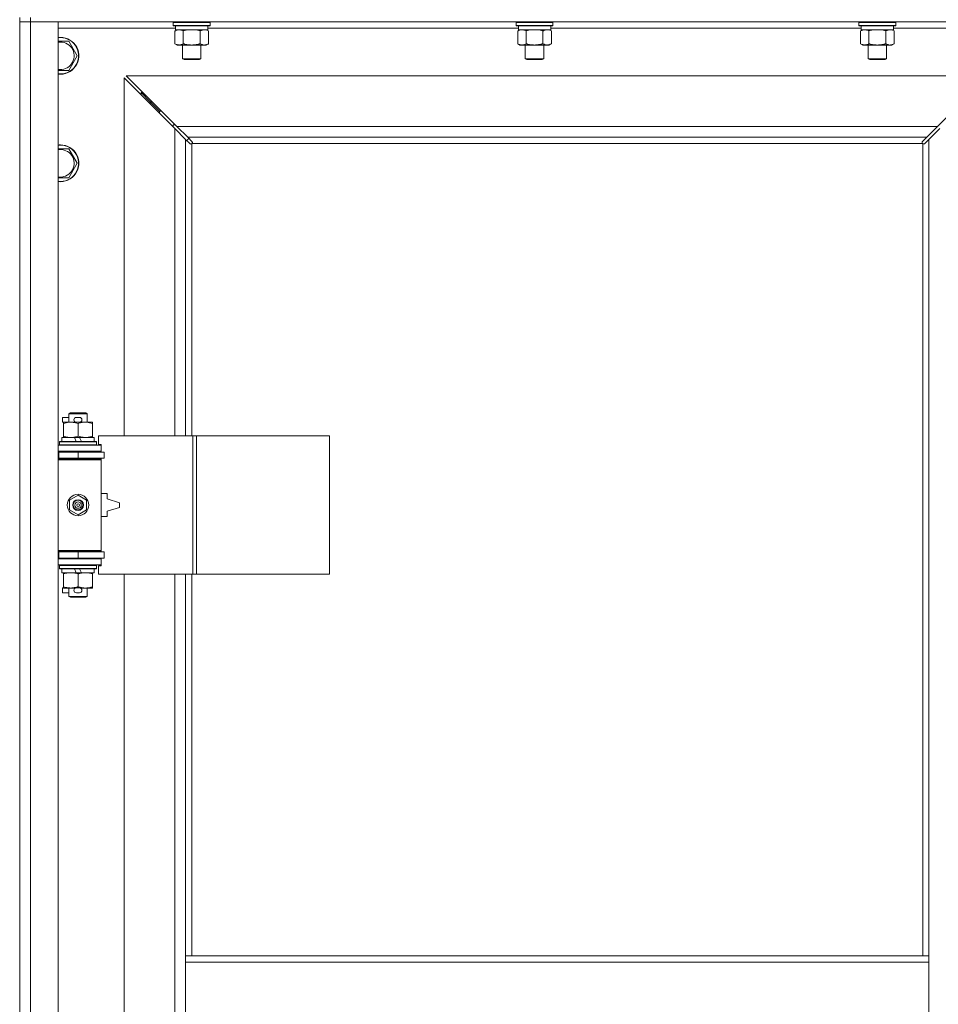
# Model space of a CAD drawing. Units: millimetres. Extents: x 0 to 24448, y -6 to 16800.
# Drawn here: x 5981 to 6579, y 11558 to 12199 of the extents above; entities that cross this region are included whole.
import ezdxf

# ---------------------------------------------------------------- set-up
doc = ezdxf.new("R2010")
doc.units = ezdxf.units.MM
doc.linetypes.add('K5LT_THIN', pattern=[0])
doc.layers.add('R', color=1, linetype='Continuous', true_color=0xff0000)
doc.layers.add('WELDING', color=7, linetype='Continuous', true_color=0xffffff)

msp = doc.modelspace()

# ---------------------------------------------------------------- linework, layer by layer
at = {"layer": 'R', "color": 7, "linetype": 'K5LT_THIN', "lineweight": 18}
for p, q in [((5980.94, 12200.19), (5980.94, 12197.19)), ((5987.94, 12200.19), (5987.94, 12197.19)), ((5987.94, 12197.19), (5980.94, 12197.19)), ((5980.94, 10931.19), (5980.94, 12197.19)), ((5980.94, 12197.19), (5987.94, 12197.19)), ((5987.94, 12197.19), (5987.94, 10931.19)), ((5987.94, 12197.19), (6005.94, 12197.19)), ((7313.94, 12197.19), (5987.94, 12197.19)), ((6005.94, 12197.19), (6005.94, 10931.19)), ((6082.44, 12193.19), (6005.94, 12193.19)), ((6080.94, 12196.89), (6081.11, 12197.19)), ((6080.94, 12196.89), (6080.94, 12194.99)), ((6082.54, 12196.89), (6080.94, 12196.89)), ((6080.94, 12194.99), (6081.11, 12194.69)), ((6082.54, 12194.99), (6080.94, 12194.99)), ((6082.69, 12194.69), (6081.11, 12194.69)), ((6081.97, 12191.34), (6083.44, 12192.19)), ((6082.44, 12194.69), (6082.44, 12192.19)), ((6103.44, 12192.19), (6082.44, 12192.19)), ((6104.94, 12196.89), (6082.54, 12196.89)), ((6104.94, 12194.99), (6082.54, 12194.99)), ((6104.76, 12194.69), (6082.69, 12194.69)), ((6103.91, 12191.34), (6102.44, 12192.19)), ((6103.44, 12194.69), (6103.44, 12192.19)), ((6305.64, 12193.19), (6103.44, 12193.19)), ((6104.94, 12196.89), (6104.76, 12197.19)), ((6104.94, 12194.99), (6104.76, 12194.69)), ((6104.94, 12196.89), (6104.94, 12194.99)), ((6304.14, 12196.89), (6304.31, 12197.19)), ((6304.14, 12196.89), (6304.14, 12194.99)), ((6305.74, 12196.89), (6304.14, 12196.89)), ((6304.14, 12194.99), (6304.31, 12194.69)), ((6305.74, 12194.99), (6304.14, 12194.99)), ((6305.89, 12194.69), (6304.31, 12194.69)), ((6305.17, 12191.34), (6306.64, 12192.19)), ((6305.64, 12194.69), (6305.64, 12192.19)), ((6326.64, 12192.19), (6305.64, 12192.19)), ((6328.14, 12196.89), (6305.74, 12196.89)), ((6328.14, 12194.99), (6305.74, 12194.99)), ((6327.96, 12194.69), (6305.89, 12194.69)), ((6327.11, 12191.34), (6325.64, 12192.19)), ((6326.64, 12194.69), (6326.64, 12192.19)), ((6528.84, 12193.19), (6326.64, 12193.19)), ((6328.14, 12196.89), (6327.96, 12197.19)), ((6328.14, 12194.99), (6327.96, 12194.69)), ((6328.14, 12196.89), (6328.14, 12194.99)), ((6527.34, 12196.89), (6527.51, 12197.19)), ((6527.34, 12196.89), (6527.34, 12194.99)), ((6528.94, 12196.89), (6527.34, 12196.89)), ((6527.34, 12194.99), (6527.51, 12194.69)), ((6528.94, 12194.99), (6527.34, 12194.99)), ((6529.09, 12194.69), (6527.51, 12194.69)), ((6528.37, 12191.34), (6529.84, 12192.19)), ((6528.84, 12194.69), (6528.84, 12192.19)), ((6549.84, 12192.19), (6528.84, 12192.19)), ((6551.34, 12196.89), (6528.94, 12196.89)), ((6551.34, 12194.99), (6528.94, 12194.99)), ((6551.16, 12194.69), (6529.09, 12194.69)), ((6550.31, 12191.34), (6548.84, 12192.19)), ((6549.84, 12194.69), (6549.84, 12192.19)), ((6625.94, 12193.19), (6549.84, 12193.19)), ((6551.34, 12196.89), (6551.16, 12197.19)), ((6551.34, 12194.99), (6551.16, 12194.69)), ((6551.34, 12196.89), (6551.34, 12194.99)), ((6081.97, 12191.34), (6081.97, 12183.03)), ((6087.45, 12191.34), (6087.45, 12183.03)), ((6098.42, 12191.34), (6098.42, 12183.03)), ((6103.91, 12191.34), (6103.91, 12183.03)), ((6305.17, 12191.34), (6305.17, 12183.03)), ((6310.65, 12191.34), (6310.65, 12183.03)), ((6321.62, 12191.34), (6321.62, 12183.03)), ((6327.11, 12191.34), (6327.11, 12183.03)), ((6528.37, 12191.34), (6528.37, 12183.03)), ((6533.85, 12191.34), (6533.85, 12183.03)), ((6544.82, 12191.34), (6544.82, 12183.03)), ((6550.31, 12191.34), (6550.31, 12183.03)), ((6007.44, 12184.69), (6012.92, 12184.69)), ((6012.92, 12184.69), (6018.41, 12175.19)), ((6081.97, 12183.03), (6083.44, 12182.19)), ((6101.16, 12182.19), (6083.44, 12182.19)), ((6086.94, 12182.19), (6086.94, 12173.26)), ((6098.94, 12182.19), (6098.94, 12173.26)), ((6102.44, 12182.19), (6101.16, 12182.19)), ((6103.91, 12183.03), (6102.44, 12182.19)), ((6305.17, 12183.03), (6306.64, 12182.19)), ((6324.36, 12182.19), (6306.64, 12182.19)), ((6310.14, 12182.19), (6310.14, 12173.26)), ((6322.14, 12182.19), (6322.14, 12173.26)), ((6325.64, 12182.19), (6324.36, 12182.19)), ((6327.11, 12183.03), (6325.64, 12182.19)), ((6528.37, 12183.03), (6529.84, 12182.19)), ((6547.56, 12182.19), (6529.84, 12182.19)), ((6533.34, 12182.19), (6533.34, 12173.26)), ((6545.34, 12182.19), (6545.34, 12173.26)), ((6548.84, 12182.19), (6547.56, 12182.19)), ((6550.31, 12183.03), (6548.84, 12182.19)), ((6018.41, 12175.19), (6012.92, 12165.69)), ((6086.94, 12173.26), (6087.94, 12172.69)), ((6087.74, 12173.26), (6086.94, 12173.26)), ((6098.94, 12173.26), (6087.74, 12173.26)), ((6088.61, 12172.69), (6087.94, 12172.69)), ((6097.94, 12172.69), (6088.61, 12172.69)), ((6098.94, 12173.26), (6097.94, 12172.69)), ((6310.14, 12173.26), (6311.14, 12172.69)), ((6310.94, 12173.26), (6310.14, 12173.26)), ((6322.14, 12173.26), (6310.94, 12173.26)), ((6311.81, 12172.69), (6311.14, 12172.69)), ((6321.14, 12172.69), (6311.81, 12172.69)), ((6322.14, 12173.26), (6321.14, 12172.69)), ((6533.34, 12173.26), (6534.34, 12172.69)), ((6534.14, 12173.26), (6533.34, 12173.26)), ((6545.34, 12173.26), (6534.14, 12173.26)), ((6535.01, 12172.69), (6534.34, 12172.69)), ((6544.34, 12172.69), (6535.01, 12172.69)), ((6545.34, 12173.26), (6544.34, 12172.69)), ((6012.92, 12165.69), (6005.94, 12165.69)), ((6081.94, 12127.77), (6048.94, 12160.77)), ((6048.94, 12160.77), (6048.94, 11927.69)), ((6050.35, 12162.19), (6083.35, 12129.19)), ((6611.52, 12162.19), (6050.35, 12162.19)), ((6578.52, 12129.19), (6611.52, 12162.19)), ((6065.94, 12145.19), (6059.94, 12151.19)), ((6065.94, 12145.19), (6059.94, 12151.19)), ((6059.94, 12151.19), (6059.94, 12149.77)), ((6061.35, 12151.19), (6059.94, 12151.19)), ((6071.94, 12139.19), (6065.94, 12145.19)), ((6071.94, 12139.19), (6065.94, 12145.19)), ((6065.94, 12145.19), (6065.94, 12143.77)), ((6067.35, 12145.19), (6065.94, 12145.19)), ((6071.94, 12139.19), (6071.94, 12137.77)), ((6073.35, 12139.19), (6071.94, 12139.19)), ((6080.94, 12130.19), (6080.94, 12128.77)), ((6082.35, 12130.19), (6080.94, 12130.19)), ((6088.94, 12120.77), (6081.94, 12127.77)), ((6081.94, 11927.69), (6081.94, 12127.77)), ((6083.35, 12129.19), (6090.35, 12122.19)), ((6083.35, 12129.19), (6578.52, 12129.19)), ((6571.52, 12122.19), (6578.52, 12129.19)), ((6579.94, 12127.77), (6572.94, 12120.77)), ((6089.83, 12119.88), (6090.97, 12121.57)), ((6090.35, 12122.19), (6093.07, 12119.47)), ((6571.52, 12122.19), (6090.35, 12122.19)), ((6568.8, 12119.47), (6571.52, 12122.19)), ((6091.65, 12118.05), (6088.94, 12120.77)), ((6088.94, 12120.77), (6088.94, 11927.69)), ((6092.2, 12117.8), (6092.26, 12117.8)), ((6092.94, 12117.93), (6092.94, 11927.69)), ((6568.68, 12118.19), (6093.2, 12118.19)), ((6093.32, 12118.93), (6093.32, 12118.86)), ((6093.32, 12118.89), (6093.32, 12118.89)), ((6093.37, 12118.62), (6093.37, 12118.62)), ((6568.55, 12118.93), (6568.55, 12118.86)), ((6568.94, 11589.19), (6568.94, 12117.93)), ((6569.68, 12117.8), (6569.61, 12117.8)), ((6569.64, 12117.8), (6569.64, 12117.8)), ((6572.94, 12120.77), (6570.22, 12118.05)), ((6572.94, 11589.19), (6572.94, 12120.77)), ((6007.44, 12114.69), (6012.92, 12114.69)), ((6012.92, 12114.69), (6018.41, 12105.19)), ((6018.41, 12105.19), (6012.92, 12095.69)), ((6012.92, 12095.69), (6005.94, 12095.69)), ((6012.94, 11942.11), (6013.94, 11942.69)), ((6012.94, 11942.11), (6024.94, 11942.11)), ((6012.94, 11936.69), (6012.94, 11942.11)), ((6013.94, 11942.69), (6023.94, 11942.69)), ((6024.94, 11942.11), (6023.94, 11942.69)), ((6024.94, 11936.69), (6024.94, 11942.11)), ((6008.74, 11936.59), (6008.74, 11939.79)), ((6012.94, 11939.79), (6008.74, 11939.79)), ((6009.44, 11936.59), (6008.74, 11936.59)), ((6009.44, 11935.84), (6009.44, 11936.69)), ((6009.44, 11936.69), (6017.28, 11936.69)), ((6009.44, 11927.53), (6009.44, 11935.84)), ((6019.84, 11939.79), (6017.84, 11939.79)), ((6019.84, 11936.59), (6017.84, 11936.59)), ((6018.94, 11927.53), (6018.94, 11935.84)), ((6020.39, 11936.69), (6023.69, 11936.69)), ((6023.69, 11936.69), (6028.44, 11936.69)), ((6028.44, 11936.69), (6028.44, 11935.84)), ((6028.44, 11927.53), (6028.44, 11935.84)), ((6006.94, 11923.89), (6007.11, 11924.19)), ((6006.94, 11921.99), (6006.94, 11923.89)), ((6006.94, 11923.89), (6030.94, 11923.89)), ((6007.11, 11924.19), (6030.76, 11924.19)), ((6008.44, 11924.19), (6008.44, 11926.69)), ((6008.44, 11926.69), (6016.64, 11926.69)), ((6009.44, 11926.69), (6009.44, 11927.53)), ((6016.64, 11926.69), (6017.8, 11924.19)), ((6019.95, 11926.69), (6016.64, 11926.69)), ((6019.95, 11926.69), (6021.11, 11924.19)), ((6019.95, 11926.69), (6029.44, 11926.69)), ((6028.44, 11927.53), (6028.44, 11926.69)), ((6029.44, 11924.19), (6029.44, 11926.69)), ((6030.94, 11923.89), (6030.76, 11924.19)), ((6030.94, 11921.99), (6030.94, 11923.89)), ((6093.62, 11927.69), (6032.24, 11927.69)), ((6032.24, 11927.69), (6032.24, 11922.19)), ((6095.97, 11927.69), (6093.62, 11927.69)), ((6093.62, 11927.69), (6093.62, 11837.69)), ((6095.97, 11927.69), (6095.97, 11837.69)), ((6182.65, 11927.69), (6095.97, 11927.69)), ((6182.65, 11927.69), (6182.65, 11837.69)), ((5980.94, 11913.19), (5980.94, 11917.19)), ((6005.94, 11921.69), (6033.94, 11921.69)), ((6005.94, 11917.69), (6033.94, 11917.69)), ((6005.94, 11917.19), (6006.44, 11917.19)), ((6006.44, 11917.19), (6018.94, 11917.19)), ((6006.44, 11913.19), (6006.44, 11917.19)), ((6006.94, 11921.99), (6007.11, 11921.69)), ((6006.94, 11921.99), (6030.94, 11921.99)), ((6012.94, 11917.19), (6012.94, 11917.69)), ((6018.94, 11913.19), (6018.94, 11917.19)), ((6018.94, 11917.19), (6035.94, 11917.19)), ((6024.94, 11917.19), (6024.94, 11917.69)), ((6030.94, 11921.99), (6030.76, 11921.69)), ((6032.24, 11922.19), (6033.94, 11922.19)), ((6033.94, 11922.19), (6033.94, 11921.69)), ((6033.94, 11917.69), (6033.94, 11921.69)), ((6033.94, 11917.69), (6033.94, 11917.19)), ((6035.94, 11913.19), (6035.94, 11917.19)), ((6005.94, 11913.19), (6006.44, 11913.19)), ((6005.94, 11912.69), (6033.44, 11912.69)), ((6005.94, 11912.19), (6033.94, 11912.19)), ((6006.44, 11913.19), (6018.94, 11913.19)), ((6012.94, 11912.69), (6012.94, 11913.19)), ((6018.94, 11913.19), (6035.94, 11913.19)), ((6024.94, 11912.69), (6024.94, 11913.19)), ((6033.94, 11912.19), (6033.44, 11912.69)), ((6033.94, 11913.19), (6033.94, 11912.19)), ((6033.94, 11853.19), (6033.94, 11912.19)), ((6013.44, 11885.86), (6018.94, 11889.04)), ((6013.44, 11879.51), (6013.44, 11885.86)), ((6018.94, 11889.04), (6024.44, 11885.86)), ((6024.44, 11885.86), (6024.44, 11879.51)), ((6037.94, 11890.19), (6033.94, 11890.19)), ((6037.94, 11886.69), (6037.94, 11890.19)), ((6045.94, 11884.19), (6037.94, 11886.69)), ((6045.94, 11881.19), (6045.94, 11884.19)), ((6018.94, 11876.33), (6013.44, 11879.51)), ((6024.44, 11879.51), (6018.94, 11876.33)), ((6037.94, 11878.69), (6045.94, 11881.19)), ((6037.94, 11875.19), (6037.94, 11878.69)), ((6033.94, 11875.19), (6037.94, 11875.19)), ((5980.94, 11848.19), (5980.94, 11852.19)), ((6005.94, 11853.19), (6033.94, 11853.19)), ((6005.94, 11852.69), (6033.44, 11852.69)), ((6006.44, 11852.19), (6005.94, 11852.19)), ((6018.94, 11852.19), (6006.44, 11852.19)), ((6006.44, 11852.19), (6006.44, 11848.19)), ((6012.94, 11852.19), (6012.94, 11852.69)), ((6035.94, 11852.19), (6018.94, 11852.19)), ((6018.94, 11852.19), (6018.94, 11848.19)), ((6024.94, 11852.19), (6024.94, 11852.69)), ((6033.94, 11853.19), (6033.44, 11852.69)), ((6033.94, 11853.19), (6033.94, 11852.19)), ((6035.94, 11852.19), (6035.94, 11848.19)), ((6006.44, 11848.19), (6005.94, 11848.19)), ((6033.94, 11847.69), (6005.94, 11847.69)), ((6018.94, 11848.19), (6006.44, 11848.19)), ((6012.94, 11847.69), (6012.94, 11848.19)), ((6035.94, 11848.19), (6018.94, 11848.19)), ((6024.94, 11847.69), (6024.94, 11848.19)), ((6033.94, 11848.19), (6033.94, 11847.69)), ((6033.94, 11847.69), (6033.94, 11843.69)), ((6033.94, 11843.69), (6005.94, 11843.69)), ((6006.94, 11843.39), (6007.11, 11843.69)), ((6006.94, 11841.49), (6006.94, 11843.39)), ((6006.94, 11843.39), (6030.94, 11843.39)), ((6006.94, 11841.49), (6007.11, 11841.19)), ((6006.94, 11841.49), (6030.94, 11841.49)), ((6007.11, 11841.19), (6030.76, 11841.19)), ((6008.44, 11838.69), (6008.44, 11841.19)), ((6016.64, 11841.19), (6017.8, 11838.69)), ((6019.95, 11841.19), (6021.11, 11838.69)), ((6029.44, 11838.69), (6029.44, 11841.19)), ((6030.94, 11843.39), (6030.76, 11843.69)), ((6030.94, 11841.49), (6030.76, 11841.19)), ((6030.94, 11841.49), (6030.94, 11843.39)), ((6033.94, 11843.19), (6032.24, 11843.19)), ((6032.24, 11843.19), (6032.24, 11837.69)), ((6033.94, 11843.69), (6033.94, 11843.19)), ((6008.44, 11838.69), (6017.8, 11838.69)), ((6009.44, 11837.84), (6009.44, 11838.69)), ((6009.44, 11829.53), (6009.44, 11837.84)), ((6017.8, 11838.69), (6021.11, 11838.69)), ((6018.94, 11829.53), (6018.94, 11837.84)), ((6021.11, 11838.69), (6029.44, 11838.69)), ((6028.44, 11838.69), (6028.44, 11837.84)), ((6028.44, 11829.53), (6028.44, 11837.84)), ((6093.62, 11837.69), (6032.24, 11837.69)), ((6048.94, 11837.69), (6048.94, 11290.69)), ((6081.94, 11290.69), (6081.94, 11837.69)), ((6088.94, 11837.69), (6088.94, 11589.19)), ((6092.94, 11837.69), (6092.94, 11589.19)), ((6095.97, 11837.69), (6093.62, 11837.69)), ((6182.65, 11837.69), (6095.97, 11837.69)), ((6008.74, 11825.59), (6008.74, 11828.79)), ((6009.44, 11828.79), (6008.74, 11828.79)), ((6009.44, 11828.69), (6009.44, 11829.53)), ((6014.19, 11828.69), (6009.44, 11828.69)), ((6012.94, 11823.26), (6012.94, 11828.69)), ((6017.28, 11828.69), (6014.19, 11828.69)), ((6019.84, 11828.79), (6017.84, 11828.79)), ((6023.69, 11828.69), (6020.39, 11828.69)), ((6028.44, 11828.69), (6023.69, 11828.69)), ((6024.94, 11823.26), (6024.94, 11828.69)), ((6028.44, 11829.53), (6028.44, 11828.69)), ((6012.94, 11825.59), (6008.74, 11825.59)), ((6012.94, 11823.26), (6013.94, 11822.69)), ((6012.94, 11823.26), (6024.94, 11823.26)), ((6013.94, 11822.69), (6023.94, 11822.69)), ((6019.84, 11825.59), (6017.84, 11825.59)), ((6024.94, 11823.26), (6023.94, 11822.69)), ((6088.94, 11589.19), (6088.94, 11585.19)), ((6088.94, 11589.19), (6572.94, 11589.19)), ((6088.94, 11585.19), (6088.94, 11543.19)), ((6088.94, 11585.19), (6572.94, 11585.19)), ((6572.94, 11589.19), (6572.94, 11585.19)), ((6572.94, 11585.19), (6572.94, 11543.19))]:
    msp.add_line(p, q, dxfattribs=at)
for radius in [7, 3.49, 3.49, 3.25, 3.19, 3.19, 2.1, 0.9]:
    msp.add_circle((6018.94, 11882.69), radius, dxfattribs=at)
for centre, radius, start, end in [((6007.44, 12175.19), 12, 262.81924, 90), ((6007.44, 12175.19), 12, 90, 97.18076), ((6007.44, 12175.19), 11.83, 262.71351, 90), ((6007.44, 12175.19), 11.83, 90, 97.28649), ((6007.44, 12175.19), 8.97, 260.37625, 90), ((6007.44, 12175.19), 8.97, 90, 99.62375), ((6007.44, 12105.19), 12, 262.81924, 90), ((6007.44, 12105.19), 12, 90, 97.18076), ((6007.44, 12105.19), 11.83, 262.71351, 90), ((6007.44, 12105.19), 11.83, 90, 97.28649), ((6092.37, 12118.75), 1, 304.4499, 325.5501), ((6569.5, 12118.75), 1, 214.4499, 235.5501), ((6007.44, 12105.19), 8.97, 260.37625, 90), ((6007.44, 12105.19), 8.97, 90, 99.62375), ((6017.84, 11938.19), 1.6, 90, 270), ((6019.84, 11938.19), 1.6, 270, 90), ((6005.94, 11909.19), 4, 61.04498, 90), ((6005.94, 11909.19), 8, 28.95502, 30), ((6005.94, 11856.19), 4, 270, 298.95502), ((6005.94, 11856.19), 8, 330, 331.04498), ((6017.84, 11827.19), 1.6, 90, 270), ((6019.84, 11827.19), 1.6, 270, 90)]:
    msp.add_arc(centre, radius, start, end, dxfattribs=at)
at = {"layer": 'WELDING', "color": 7, "linetype": 'K5LT_THIN', "lineweight": 18}
for p, q in [((6091.09, 12192.08), (6089.25, 12191.79)), ((6092.94, 12192.19), (6091.09, 12192.08)), ((6094.79, 12192.08), (6092.94, 12192.19)), ((6096.62, 12191.79), (6094.79, 12192.08)), ((6102.09, 12192.08), (6101.16, 12192.19)), ((6103.01, 12191.79), (6102.09, 12192.08)), ((6314.29, 12192.08), (6312.45, 12191.79)), ((6316.14, 12192.19), (6314.29, 12192.08)), ((6317.99, 12192.08), (6316.14, 12192.19)), ((6319.82, 12191.79), (6317.99, 12192.08)), ((6325.29, 12192.08), (6324.36, 12192.19)), ((6326.21, 12191.79), (6325.29, 12192.08)), ((6537.49, 12192.08), (6535.65, 12191.79)), ((6539.34, 12192.19), (6537.49, 12192.08)), ((6541.19, 12192.08), (6539.34, 12192.19)), ((6543.02, 12191.79), (6541.19, 12192.08)), ((6548.49, 12192.08), (6547.56, 12192.19)), ((6549.41, 12191.79), (6548.49, 12192.08)), ((6089.25, 12191.79), (6087.45, 12191.34)), ((6098.42, 12191.34), (6096.62, 12191.79)), ((6103.91, 12191.34), (6103.01, 12191.79)), ((6312.45, 12191.79), (6310.65, 12191.34)), ((6321.62, 12191.34), (6319.82, 12191.79)), ((6327.11, 12191.34), (6326.21, 12191.79)), ((6535.65, 12191.79), (6533.85, 12191.34)), ((6544.82, 12191.34), (6543.02, 12191.79)), ((6550.31, 12191.34), (6549.41, 12191.79)), ((6005.94, 12184.69), (6007.44, 12184.69)), ((6091.83, 12117.92), (6091.65, 12118.05)), ((6092.02, 12117.83), (6091.83, 12117.92)), ((6092.23, 12117.8), (6092.02, 12117.83)), ((6092.26, 12117.8), (6092.23, 12117.8)), ((6092.38, 12117.76), (6092.58, 12117.8)), ((6092.5, 12117.75), (6092.66, 12117.77)), ((6092.58, 12117.8), (6092.76, 12117.85)), ((6092.66, 12117.77), (6092.8, 12117.83)), ((6092.76, 12117.85), (6092.94, 12117.93)), ((6092.8, 12117.83), (6092.94, 12117.93)), ((6093.07, 12119.47), (6093.21, 12119.29)), ((6093.2, 12118.19), (6093.27, 12118.36)), ((6093.2, 12118.19), (6093.29, 12118.32)), ((6093.21, 12119.29), (6093.29, 12119.1)), ((6093.27, 12118.36), (6093.33, 12118.54)), ((6093.29, 12119.1), (6093.32, 12118.89)), ((6093.29, 12118.32), (6093.35, 12118.47)), ((6093.32, 12118.89), (6093.32, 12118.86)), ((6093.35, 12118.78), (6093.32, 12118.86)), ((6093.33, 12118.54), (6093.36, 12118.74)), ((6093.37, 12118.7), (6093.35, 12118.78)), ((6093.35, 12118.47), (6093.37, 12118.62)), ((6093.37, 12118.62), (6093.37, 12118.7)), ((6568.5, 12118.62), (6568.52, 12118.47)), ((6568.51, 12118.74), (6568.55, 12118.54)), ((6568.52, 12118.47), (6568.58, 12118.32)), ((6568.55, 12118.89), (6568.58, 12119.1)), ((6568.55, 12118.86), (6568.55, 12118.89)), ((6568.55, 12118.54), (6568.6, 12118.36)), ((6568.58, 12119.1), (6568.67, 12119.29)), ((6568.58, 12118.32), (6568.68, 12118.19)), ((6568.6, 12118.36), (6568.68, 12118.19)), ((6568.67, 12119.29), (6568.8, 12119.47)), ((6568.94, 12117.93), (6569.11, 12117.85)), ((6568.94, 12117.93), (6569.07, 12117.83)), ((6569.07, 12117.83), (6569.22, 12117.77)), ((6569.11, 12117.85), (6569.3, 12117.8)), ((6569.22, 12117.77), (6569.37, 12117.75)), ((6569.3, 12117.8), (6569.49, 12117.76)), ((6569.37, 12117.75), (6569.45, 12117.76)), ((6569.45, 12117.76), (6569.53, 12117.77)), ((6569.53, 12117.77), (6569.61, 12117.8)), ((6569.64, 12117.8), (6569.61, 12117.8)), ((6569.85, 12117.83), (6569.64, 12117.8)), ((6570.04, 12117.92), (6569.85, 12117.83)), ((6570.22, 12118.05), (6570.04, 12117.92)), ((6005.94, 12114.69), (6007.44, 12114.69))]:
    msp.add_line(p, q, dxfattribs=at)
for centre, start, end in [((6092.5, 12118.35), 245.94988, 269.92186), ((6569.1, 12118.62), 155.94988, 179.92186)]:
    msp.add_arc(centre, 0.595, start, end, dxfattribs=at)
for points, knots in [([(6084.71, 12192.19), (6084.59, 12192.19), (6084.34, 12192.17), (6083.96, 12192.12), (6083.6, 12192.04), (6083.14, 12191.9), (6082.59, 12191.68), (6082.17, 12191.45), (6081.97, 12191.34)], [0, 0, 0, 0, 1.192024, 2.404251, 3.60809, 4.765234, 6.955738, 9, 9, 9, 9]), ([(6087.45, 12191.34), (6087.17, 12191.5), (6086.73, 12191.73), (6086.17, 12191.94), (6085.78, 12192.05), (6085.42, 12192.13), (6085.07, 12192.17), (6084.83, 12192.19), (6084.71, 12192.19)], [0, 0, 0, 0, 2.905563, 4.375924, 5.511195, 6.679161, 7.850161, 9, 9, 9, 9]), ([(6101.16, 12192.19), (6100.98, 12192.19), (6100.67, 12192.16), (6100.18, 12192.08), (6099.65, 12191.93), (6099.05, 12191.68), (6098.63, 12191.45), (6098.42, 12191.34)], [0, 0, 0, 0, 1.597458, 2.676777, 4.235764, 6.182879, 8, 8, 8, 8]), ([(6307.91, 12192.19), (6307.79, 12192.19), (6307.54, 12192.17), (6307.16, 12192.12), (6306.8, 12192.04), (6306.34, 12191.9), (6305.79, 12191.68), (6305.37, 12191.45), (6305.17, 12191.34)], [0, 0, 0, 0, 1.192024, 2.404251, 3.60809, 4.765234, 6.955738, 9, 9, 9, 9]), ([(6310.65, 12191.34), (6310.37, 12191.5), (6309.93, 12191.73), (6309.37, 12191.94), (6308.98, 12192.05), (6308.62, 12192.13), (6308.27, 12192.17), (6308.03, 12192.19), (6307.91, 12192.19)], [0, 0, 0, 0, 2.905563, 4.375924, 5.511195, 6.679161, 7.850161, 9, 9, 9, 9]), ([(6324.36, 12192.19), (6324.18, 12192.19), (6323.87, 12192.16), (6323.38, 12192.08), (6322.85, 12191.93), (6322.25, 12191.68), (6321.83, 12191.45), (6321.62, 12191.34)], [0, 0, 0, 0, 1.597458, 2.676777, 4.235764, 6.182879, 8, 8, 8, 8]), ([(6531.11, 12192.19), (6530.99, 12192.19), (6530.74, 12192.17), (6530.36, 12192.12), (6530, 12192.04), (6529.54, 12191.9), (6528.99, 12191.68), (6528.57, 12191.45), (6528.37, 12191.34)], [0, 0, 0, 0, 1.192024, 2.404251, 3.60809, 4.765234, 6.955738, 9, 9, 9, 9]), ([(6533.85, 12191.34), (6533.57, 12191.5), (6533.13, 12191.73), (6532.57, 12191.94), (6532.18, 12192.05), (6531.82, 12192.13), (6531.47, 12192.17), (6531.23, 12192.19), (6531.11, 12192.19)], [0, 0, 0, 0, 2.905563, 4.375924, 5.511195, 6.679161, 7.850161, 9, 9, 9, 9]), ([(6547.56, 12192.19), (6547.38, 12192.19), (6547.07, 12192.16), (6546.58, 12192.08), (6546.05, 12191.93), (6545.45, 12191.68), (6545.03, 12191.45), (6544.82, 12191.34)], [0, 0, 0, 0, 1.597458, 2.676777, 4.235764, 6.182879, 8, 8, 8, 8]), ([(6081.97, 12183.03), (6082.29, 12182.85), (6082.76, 12182.61), (6083.34, 12182.4), (6083.68, 12182.31), (6083.98, 12182.25), (6084.32, 12182.2), (6084.68, 12182.18), (6085.03, 12182.19), (6085.34, 12182.23), (6085.68, 12182.29), (6086.12, 12182.41), (6086.73, 12182.65), (6087.2, 12182.89), (6087.45, 12183.03)], [0, 0, 0, 0, 2.72415, 3.912285, 4.716446, 5.530362, 6.353984, 7.500189, 8.40607, 9.211142, 9.998759, 11.128707, 12.847273, 15, 15, 15, 15]), ([(6087.45, 12183.03), (6087.54, 12183.01), (6087.73, 12182.95), (6088, 12182.88), (6088.28, 12182.81), (6088.84, 12182.67), (6089.6, 12182.5), (6090.58, 12182.34), (6091.31, 12182.26), (6091.85, 12182.22), (6092.21, 12182.2), (6092.52, 12182.19), (6092.76, 12182.19), (6093, 12182.18), (6093.3, 12182.19), (6093.66, 12182.2), (6094.02, 12182.22), (6094.51, 12182.26), (6095.11, 12182.32), (6096.03, 12182.46), (6096.92, 12182.64), (6097.67, 12182.83), (6098.1, 12182.94), (6098.31, 12183), (6098.42, 12183.03)], [0, 0, 0, 0, 0.360272, 0.720544, 1.080816, 1.441087, 2.882175, 4.029166, 5.176157, 5.634334, 6.092512, 6.546256, 6.773128, 7, 7.455961, 7.911922, 8.367882, 8.823843, 9.735765, 10.647686, 12.323843, 13.161922, 13.580961, 14, 14, 14, 14]), ([(6098.42, 12183.03), (6098.67, 12182.89), (6099.1, 12182.67), (6099.71, 12182.43), (6100.24, 12182.28), (6100.72, 12182.2), (6101.03, 12182.19), (6101.16, 12182.19)], [0, 0, 0, 0, 2.217775, 3.830428, 5.353122, 6.821732, 8, 8, 8, 8]), ([(6101.16, 12182.19), (6101.34, 12182.19), (6101.7, 12182.21), (6102.14, 12182.29), (6102.64, 12182.43), (6103.2, 12182.65), (6103.67, 12182.9), (6103.91, 12183.03)], [0, 0, 0, 0, 1.523216, 3.057663, 3.814901, 5.878539, 8, 8, 8, 8]), ([(6305.17, 12183.03), (6305.49, 12182.85), (6305.96, 12182.61), (6306.54, 12182.4), (6306.88, 12182.31), (6307.18, 12182.25), (6307.52, 12182.2), (6307.88, 12182.18), (6308.23, 12182.19), (6308.54, 12182.23), (6308.88, 12182.29), (6309.32, 12182.41), (6309.93, 12182.65), (6310.4, 12182.89), (6310.65, 12183.03)], [0, 0, 0, 0, 2.72415, 3.912285, 4.716446, 5.530362, 6.353984, 7.500189, 8.40607, 9.211142, 9.998759, 11.128707, 12.847273, 15, 15, 15, 15]), ([(6310.65, 12183.03), (6310.74, 12183.01), (6310.93, 12182.95), (6311.2, 12182.88), (6311.48, 12182.81), (6312.04, 12182.67), (6312.8, 12182.5), (6313.78, 12182.34), (6314.51, 12182.26), (6315.05, 12182.22), (6315.41, 12182.2), (6315.72, 12182.19), (6315.96, 12182.19), (6316.2, 12182.18), (6316.5, 12182.19), (6316.86, 12182.2), (6317.22, 12182.22), (6317.71, 12182.26), (6318.31, 12182.32), (6319.23, 12182.46), (6320.12, 12182.64), (6320.87, 12182.83), (6321.3, 12182.94), (6321.51, 12183), (6321.62, 12183.03)], [0, 0, 0, 0, 0.360272, 0.720544, 1.080816, 1.441087, 2.882175, 4.029166, 5.176157, 5.634334, 6.092512, 6.546256, 6.773128, 7, 7.455961, 7.911922, 8.367882, 8.823843, 9.735765, 10.647686, 12.323843, 13.161922, 13.580961, 14, 14, 14, 14]), ([(6321.62, 12183.03), (6321.87, 12182.89), (6322.3, 12182.67), (6322.91, 12182.43), (6323.44, 12182.28), (6323.92, 12182.2), (6324.23, 12182.19), (6324.36, 12182.19)], [0, 0, 0, 0, 2.217775, 3.830428, 5.353122, 6.821732, 8, 8, 8, 8]), ([(6324.36, 12182.19), (6324.54, 12182.19), (6324.9, 12182.21), (6325.34, 12182.29), (6325.84, 12182.43), (6326.4, 12182.65), (6326.87, 12182.9), (6327.11, 12183.03)], [0, 0, 0, 0, 1.523216, 3.057663, 3.814901, 5.878539, 8, 8, 8, 8]), ([(6528.37, 12183.03), (6528.69, 12182.85), (6529.16, 12182.61), (6529.74, 12182.4), (6530.08, 12182.31), (6530.38, 12182.25), (6530.72, 12182.2), (6531.08, 12182.18), (6531.43, 12182.19), (6531.74, 12182.23), (6532.08, 12182.29), (6532.52, 12182.41), (6533.13, 12182.65), (6533.6, 12182.89), (6533.85, 12183.03)], [0, 0, 0, 0, 2.72415, 3.912285, 4.716446, 5.530362, 6.353984, 7.500189, 8.40607, 9.211142, 9.998759, 11.128707, 12.847273, 15, 15, 15, 15]), ([(6533.85, 12183.03), (6533.94, 12183.01), (6534.13, 12182.95), (6534.4, 12182.88), (6534.68, 12182.81), (6535.24, 12182.67), (6536, 12182.5), (6536.98, 12182.34), (6537.71, 12182.26), (6538.25, 12182.22), (6538.61, 12182.2), (6538.92, 12182.19), (6539.16, 12182.19), (6539.4, 12182.18), (6539.7, 12182.19), (6540.06, 12182.2), (6540.42, 12182.22), (6540.91, 12182.26), (6541.51, 12182.32), (6542.43, 12182.46), (6543.32, 12182.64), (6544.07, 12182.83), (6544.5, 12182.94), (6544.71, 12183), (6544.82, 12183.03)], [0, 0, 0, 0, 0.360272, 0.720544, 1.080816, 1.441087, 2.882175, 4.029166, 5.176157, 5.634334, 6.092512, 6.546256, 6.773128, 7, 7.455961, 7.911922, 8.367882, 8.823843, 9.735765, 10.647686, 12.323843, 13.161922, 13.580961, 14, 14, 14, 14]), ([(6544.82, 12183.03), (6545.07, 12182.89), (6545.5, 12182.67), (6546.11, 12182.43), (6546.64, 12182.28), (6547.12, 12182.2), (6547.43, 12182.19), (6547.56, 12182.19)], [0, 0, 0, 0, 2.217775, 3.830428, 5.353122, 6.821732, 8, 8, 8, 8]), ([(6547.56, 12182.19), (6547.74, 12182.19), (6548.1, 12182.21), (6548.54, 12182.29), (6549.04, 12182.43), (6549.6, 12182.65), (6550.07, 12182.9), (6550.31, 12183.03)], [0, 0, 0, 0, 1.523216, 3.057663, 3.814901, 5.878539, 8, 8, 8, 8]), ([(6018.94, 11935.84), (6018.38, 11936.02), (6017.56, 11936.26), (6016.57, 11936.47), (6015.97, 11936.56), (6015.45, 11936.62), (6014.85, 11936.67), (6014.24, 11936.69), (6013.63, 11936.68), (6013.17, 11936.65), (6012.67, 11936.6), (6012.04, 11936.51), (6010.9, 11936.28), (6010.02, 11936.03), (6009.44, 11935.84)], [0, 0, 0, 0, 2.72415, 3.912285, 4.716446, 5.530362, 6.353984, 7.500189, 8.40607, 9.211142, 9.605533, 10.761675, 12.184093, 15, 15, 15, 15]), ([(6023.69, 11936.69), (6023.36, 11936.69), (6022.82, 11936.66), (6021.98, 11936.58), (6021.07, 11936.43), (6020.02, 11936.18), (6019.29, 11935.95), (6018.94, 11935.84)], [0, 0, 0, 0, 1.597458, 2.676777, 4.235764, 6.182879, 8, 8, 8, 8]), ([(6028.44, 11935.84), (6027.86, 11936.03), (6027.01, 11936.27), (6025.9, 11936.5), (6025.18, 11936.6), (6024.44, 11936.67), (6023.96, 11936.69), (6023.69, 11936.69)], [0, 0, 0, 0, 3.005828, 4.318193, 5.5895, 6.632109, 8, 8, 8, 8]), ([(6009.44, 11927.53), (6009.93, 11927.37), (6010.69, 11927.14), (6011.66, 11926.93), (6012.33, 11926.82), (6012.95, 11926.74), (6013.57, 11926.7), (6013.98, 11926.69), (6014.19, 11926.69)], [0, 0, 0, 0, 2.905563, 4.375924, 5.511195, 6.679161, 7.850161, 9, 9, 9, 9]), ([(6014.19, 11926.69), (6014.4, 11926.69), (6014.83, 11926.7), (6015.48, 11926.75), (6016.11, 11926.83), (6016.91, 11926.97), (6017.85, 11927.19), (6018.58, 11927.42), (6018.94, 11927.53)], [0, 0, 0, 0, 1.192024, 2.404251, 3.60809, 4.765234, 6.955738, 9, 9, 9, 9]), ([(6018.94, 11927.53), (6019.36, 11927.39), (6020.11, 11927.17), (6021.12, 11926.94), (6021.94, 11926.8), (6022.68, 11926.72), (6023.26, 11926.69), (6023.59, 11926.69), (6023.69, 11926.69)], [0, 0, 0, 0, 2.494996, 4.309231, 5.73815, 7.133977, 8.472011, 9, 9, 9, 9]), ([(6023.69, 11926.69), (6024, 11926.69), (6024.61, 11926.71), (6025.37, 11926.79), (6026.24, 11926.93), (6027.21, 11927.15), (6028.02, 11927.4), (6028.44, 11927.53)], [0, 0, 0, 0, 1.523216, 3.057663, 3.814901, 5.878539, 8, 8, 8, 8]), ([(6018.94, 11837.84), (6018.38, 11838.02), (6017.56, 11838.26), (6016.57, 11838.47), (6015.97, 11838.56), (6015.45, 11838.62), (6014.85, 11838.67), (6014.24, 11838.69), (6013.63, 11838.68), (6013.17, 11838.65), (6012.67, 11838.6), (6012.04, 11838.51), (6010.9, 11838.28), (6010.02, 11838.03), (6009.44, 11837.84)], [0, 0, 0, 0, 2.72415, 3.912285, 4.716446, 5.530362, 6.353984, 7.500189, 8.40607, 9.211142, 9.605533, 10.761675, 12.184093, 15, 15, 15, 15]), ([(6023.69, 11838.69), (6023.36, 11838.69), (6022.82, 11838.66), (6021.98, 11838.58), (6021.07, 11838.43), (6020.02, 11838.18), (6019.29, 11837.95), (6018.94, 11837.84)], [0, 0, 0, 0, 1.597458, 2.676777, 4.235764, 6.182879, 8, 8, 8, 8]), ([(6028.44, 11837.84), (6027.86, 11838.03), (6027.01, 11838.27), (6025.9, 11838.5), (6025.18, 11838.6), (6024.44, 11838.67), (6023.96, 11838.69), (6023.69, 11838.69)], [0, 0, 0, 0, 3.005828, 4.318193, 5.5895, 6.632109, 8, 8, 8, 8]), ([(6009.44, 11829.53), (6009.93, 11829.37), (6010.69, 11829.14), (6011.66, 11828.93), (6012.33, 11828.82), (6012.95, 11828.74), (6013.57, 11828.7), (6013.98, 11828.69), (6014.19, 11828.69)], [0, 0, 0, 0, 2.905563, 4.375924, 5.511195, 6.679161, 7.850161, 9, 9, 9, 9]), ([(6014.19, 11828.69), (6014.4, 11828.69), (6014.83, 11828.7), (6015.48, 11828.75), (6016.11, 11828.83), (6016.91, 11828.97), (6017.85, 11829.19), (6018.58, 11829.42), (6018.94, 11829.53)], [0, 0, 0, 0, 1.192024, 2.404251, 3.60809, 4.765234, 6.955738, 9, 9, 9, 9]), ([(6018.94, 11829.53), (6019.36, 11829.39), (6020.11, 11829.17), (6021.12, 11828.94), (6021.94, 11828.8), (6022.68, 11828.72), (6023.26, 11828.69), (6023.59, 11828.69), (6023.69, 11828.69)], [0, 0, 0, 0, 2.494996, 4.309231, 5.73815, 7.133977, 8.472011, 9, 9, 9, 9]), ([(6023.69, 11828.69), (6024, 11828.69), (6024.61, 11828.71), (6025.37, 11828.79), (6026.24, 11828.93), (6027.21, 11829.15), (6028.02, 11829.4), (6028.44, 11829.53)], [0, 0, 0, 0, 1.523216, 3.057663, 3.814901, 5.878539, 8, 8, 8, 8])]:
    msp.add_open_spline(points, degree=3, knots=knots, dxfattribs=at)

doc.saveas('drawing.dxf')
